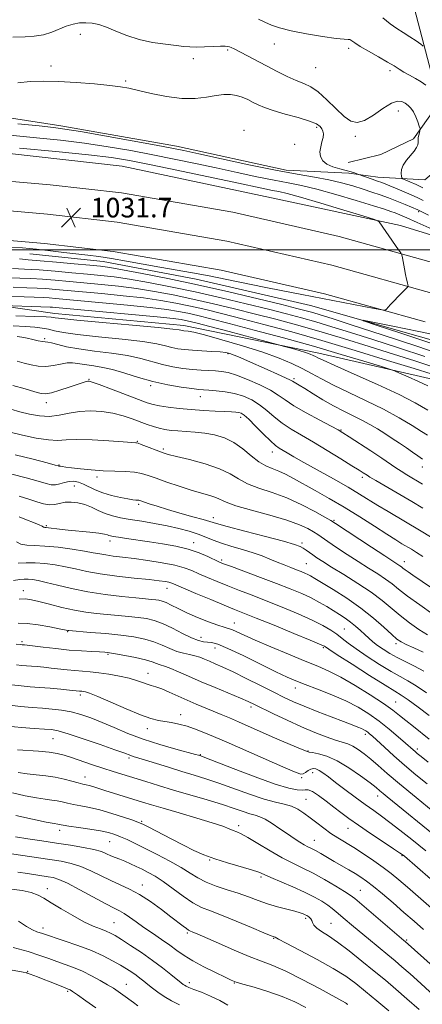
# Model space of a CAD drawing. Extents: x 2064800 to 2067700, y 289800 to 292700.
# Drawn here: x 2065615 to 2065779, y 291193 to 291594 of the extents above; entities that cross this region are included whole.
import ezdxf

# ---------------------------------------------------------------- set-up
doc = ezdxf.new("R2010")
doc.units = 0
doc.header["$MEASUREMENT"] = 0
for name, color, linetype, lineweight in [('BREAKLINE DTM HARD', 7, 'Continuous', 0), ('CONTOUR INDEX', 41, 'Continuous', 13), ('CONTOUR INTERMEDIATE', 44, 'Continuous', 0), ('GRID LINE', 7, 'Continuous', 0), ('SPOT ELEVATION', 7, 'Continuous', 0), ('SPOT ELEVATION DTM', 2, 'Continuous', 13)]:
    doc.layers.add(name, color=color, linetype=linetype, lineweight=lineweight)
doc.styles.add('Style-WORKING', font='WORKING.shx')

# ---------------------------------------------------------------- blocks, each defined once
blk = doc.blocks.new('SPOT')
at = {"layer": 'SPOT ELEVATION'}
for p, q in [((-3.91, -3.91), (3.82, 3.81)), ((-1.65, 3.77), (1.72, -3.93))]:
    blk.add_line(p, q, dxfattribs=at)

msp = doc.modelspace()

# ---------------------------------------------------------------- linework, layer by layer
at = {"layer": 'BREAKLINE DTM HARD'}
for points in [[(2065713.365, 291728.664, 1005.597), (2065722.68, 291709.87, 1007.35), (2065741.47, 291663.46, 1011.48), (2065758.4, 291628.88, 1014.73), (2065775.38, 291601.18, 1016.15), (2065783, 291572.09, 1019.05), (2065784.85, 291557.8, 1020.88), (2065775.89, 291545.09, 1022.5), (2065762.55, 291538.81, 1023.04), (2065749.24, 291535.48, 1023.09)], [(2065800.47, 291564.19, 1014.76), (2065795.9, 291547.99, 1016.38), (2065790.89, 291537.21, 1018.84), (2065780.48, 291528.44, 1020.66), (2065761.3, 291529.59, 1023.37), (2065749.51, 291531.17, 1024.3), (2065723.94, 291532.37, 1025.38), (2065679.25, 291542.1, 1025.53), (2065632.08, 291550.37, 1025.63), (2065591.79, 291556.62, 1024.89), (2065552.43, 291556.46, 1024.6), (2065508.15, 291555.86, 1021.45), (2065468.76, 291553.24, 1019.43), (2065428.39, 291549.65, 1017.12), (2065367.25, 291534.92, 1015.54), (2065316.42, 291516.66, 1015.1), (2065272.94, 291494.89, 1013.77)], [(2065267.01, 291483.36, 1016.19), (2065298.13, 291497.19, 1017.84), (2065337.62, 291512.1, 1019.07), (2065393.32, 291524.91, 1023.1), (2065439.65, 291533.86, 1025.51), (2065496.77, 291539.77, 1028.46), (2065586.82, 291541.95, 1030.87), (2065657.11, 291533.97, 1031.47), (2065718.01, 291521.15, 1031.47), (2065770.56, 291509.88, 1029.69), (2065804.91, 291499.25, 1027.68)], [(2065269.47, 291469.01, 1016.86), (2065300.27, 291481.84, 1018.34), (2065348.33, 291500.21, 1020.55), (2065387.08, 291509.92, 1022.42), (2065433.1, 291520.01, 1024.24), (2065486.77, 291527.07, 1027.44), (2065542.74, 291530.09, 1030.39), (2065590.32, 291529.69, 1031.37), (2065627.82, 291526.36, 1031.52), (2065656.83, 291523.1, 1031.57), (2065702.19, 291515.23, 1031.42), (2065745.5, 291505.39, 1030.83), (2065787.89, 291493.53, 1029.45)], [(2065274.36, 291458.88, 1017.06), (2065304.48, 291471.41, 1018.54), (2065351.86, 291488.72, 1020.75), (2065389.82, 291498.24, 1022.62), (2065435.17, 291508.18, 1024.44), (2065487.88, 291515.11, 1027.64), (2065543.01, 291518.09, 1030.59), (2065589.74, 291517.69, 1031.57), (2065626.62, 291514.42, 1031.72), (2065655.13, 291511.22, 1031.77), (2065699.83, 291503.46, 1031.62), (2065742.55, 291493.75, 1031.03), (2065784.27, 291482.08, 1029.65)], [(2065279.25, 291448.75, 1016.86), (2065308.52, 291460.9, 1018.34), (2065355.39, 291477.23, 1020.55), (2065392.56, 291486.56, 1022.42), (2065437.24, 291496.35, 1024.24), (2065488.99, 291503.15, 1027.44), (2065543.28, 291506.09, 1030.39), (2065589.16, 291505.69, 1031.37), (2065625.42, 291502.48, 1031.52), (2065653.43, 291499.34, 1031.57), (2065697.47, 291491.69, 1031.42), (2065739.6, 291482.11, 1030.83), (2065780.65, 291470.63, 1029.45)], [(2065800.13, 291458.46, 1026.74), (2065733.87, 291477.23, 1028.51), (2065687.22, 291487.96, 1028.86), (2065649.4, 291495.17, 1028.91), (2065619.42, 291498.38, 1028.71)], [(2065575.1, 291481.87, 1038.29), (2065629.64, 291474.02, 1041.34), (2065682.24, 291469.14, 1041.44), (2065737.25, 291457.85, 1039.47), (2065788.81, 291446.09, 1036.96), (2065834.41, 291427.5, 1033.07), (2065876.1, 291411.89, 1030.22), (2065929.43, 291377, 1024.27), (2065983.75, 291342.58, 1020.73), (2066054.66, 291292.78, 1017.48), (2066104.52, 291254.47, 1013.94), (2066145.62, 291227.55, 1012.66), (2066184.23, 291197.21, 1013.05), (2066190.65, 291200.6, 1012.61), (2066191.66, 291204.6, 1012.37)]]:
    msp.add_polyline3d(points, dxfattribs=at)
at = {"layer": 'CONTOUR INDEX', "flags": 128}
for points, elevation in [([(2065780.838, 291567.042), (2065778.944, 291568.293), (2065776.651, 291569.66), (2065774.219, 291571.045), (2065771.954, 291572.349), (2065770.018, 291573.535), (2065767.984, 291574.801), (2065765.28, 291576.409), (2065761.578, 291578.503), (2065757.541, 291580.773), (2065754.078, 291582.793), (2065751.865, 291584.227), (2065750.652, 291585.099), (2065749.956, 291585.521), (2065749.227, 291585.635), (2065747.648, 291585.702), (2065744.335, 291586.012), (2065738.805, 291586.774), (2065732.172, 291587.868), (2065725.949, 291589.093), (2065721.293, 291590.287), (2065717.937, 291591.449), (2065715.253, 291592.618), (2065712.645, 291593.826)], 1020), ([(2065611.8, 291501), (2065616.51, 291500.752), (2065622.138, 291500.199), (2065627.866, 291499.568), (2065633.373, 291498.935), (2065643.064, 291497.792), (2065647.637, 291497.193), (2065652.766, 291496.414), (2065658.858, 291495.37), (2065672.476, 291492.915), (2065685.736, 291490.577), (2065692.563, 291489.311), (2065699.824, 291487.871), (2065715.044, 291484.753), (2065722.643, 291483.241), (2065730.322, 291481.748), (2065759.833, 291476.065), (2065762.988, 291475.482), (2065764.277, 291475.409), (2065764.806, 291475.784), (2065765.495, 291476.552), (2065766.532, 291477.685), (2065767.921, 291479.16), (2065769.607, 291480.902), (2065772.639, 291483.98), (2065773.372, 291484.75), (2065773.605, 291485.196), (2065773.536, 291485.699), (2065773.332, 291486.586), (2065773.029, 291487.962), (2065772.628, 291489.879), (2065772.147, 291492.287), (2065771.291, 291496.713), (2065771.038, 291497.864), (2065770.648, 291498.713), (2065769.787, 291499.991), (2065764.564, 291507.456), (2065761.798, 291511.312), (2065761.295, 291511.756), (2065759.598, 291512.384), (2065755.251, 291513.736), (2065747.468, 291516.125), (2065738.129, 291518.958), (2065729.787, 291521.42), (2065724.332, 291522.905), (2065721.018, 291523.664), (2065718.442, 291524.162), (2065715.256, 291524.818), (2065702.617, 291527.53), (2065691.633, 291529.858), (2065679.332, 291532.439), (2065668.264, 291534.727), (2065660.068, 291536.335), (2065652.739, 291537.501), (2065643.36, 291538.62), (2065630.084, 291539.975), (2065615.337, 291541.394)], 1030), ([(2065790.204, 291456.27), (2065777.264, 291460.687), (2065763.137, 291465.353), (2065750.847, 291469.344), (2065742.659, 291471.974), (2065737.815, 291473.498), (2065734.799, 291474.403), (2065732.118, 291475.157), (2065728.358, 291476.131), (2065722.13, 291477.673), (2065712.528, 291480.004), (2065700.599, 291482.823), (2065687.875, 291485.704), (2065675.777, 291488.27), (2065665.279, 291490.36), (2065657.244, 291491.865), (2065652.065, 291492.747), (2065648.265, 291493.247), (2065643.898, 291493.676), (2065637.602, 291494.267), (2065630.345, 291494.931), (2065623.68, 291495.502), (2065618.782, 291495.89), (2065615.317, 291496.311)], 1030), ([(2065781.626, 291434.641), (2065776.539, 291437.711), (2065769.993, 291441.025), (2065761.155, 291445.103), (2065751.65, 291449.341), (2065743.72, 291452.851), (2065739.015, 291454.984), (2065736.822, 291456.041), (2065735.836, 291456.557), (2065734.929, 291456.993), (2065733.67, 291457.494), (2065731.804, 291458.127), (2065729.231, 291458.918), (2065726.478, 291459.728), (2065722.763, 291460.793), (2065720.814, 291461.321), (2065700.71, 291466.656), (2065692.87, 291468.724), (2065687.714, 291470.066), (2065684.759, 291470.807), (2065682.949, 291471.225), (2065681.142, 291471.573), (2065677.828, 291472.014), (2065671.407, 291472.687), (2065661.078, 291473.662), (2065649.221, 291474.74), (2065629.945, 291476.467), (2065628.721, 291476.565), (2065627.75, 291476.62), (2065604.673, 291477.497)], 1040), ([(2065782.805, 291383.168), (2065778.946, 291385.462), (2065765.519, 291393.373), (2065761.362, 291395.874), (2065753.836, 291400.519), (2065749.157, 291403.286), (2065743.196, 291406.665), (2065731.106, 291413.404), (2065727.015, 291415.739), (2065724.304, 291417.332), (2065721.069, 291419.266), (2065719.578, 291420.344), (2065717.535, 291422.155), (2065714.664, 291424.98), (2065711.481, 291428.197), (2065708.698, 291430.959), (2065706.837, 291432.628), (2065705.641, 291433.407), (2065704.657, 291433.707), (2065703.451, 291433.877), (2065701.655, 291434.014), (2065698.918, 291434.149), (2065695.024, 291434.317), (2065690.31, 291434.552), (2065685.25, 291434.893), (2065680.3, 291435.359), (2065675.856, 291435.896), (2065672.298, 291436.434), (2065669.748, 291436.964), (2065667.307, 291437.728), (2065663.819, 291439.03), (2065652.708, 291443.25), (2065647.758, 291445.111), (2065644.888, 291446.149), (2065643.62, 291446.507), (2065643.066, 291446.481), (2065642.417, 291446.292), (2065641.184, 291445.888), (2065635.556, 291444.016), (2065631.693, 291442.781), (2065628.312, 291441.797), (2065626.027, 291441.358), (2065624.13, 291441.502), (2065621.585, 291442.202), (2065617.618, 291443.384), (2065612.504, 291444.773)], 1050), ([(2065779.767, 291336.163), (2065776.021, 291337.886), (2065772.902, 291339.295), (2065770.796, 291340.355), (2065769.111, 291341.52), (2065767.006, 291343.37), (2065763.813, 291346.307), (2065759.545, 291350.05), (2065754.386, 291354.141), (2065748.634, 291358.143), (2065743.048, 291361.695), (2065735.604, 291366.206), (2065733.927, 291367.202), (2065732.777, 291367.82), (2065731.558, 291368.385), (2065730.057, 291369.007), (2065728.16, 291369.742), (2065725.797, 291370.632), (2065723.096, 291371.665), (2065720.229, 291372.812), (2065717.303, 291374.046), (2065714.136, 291375.334), (2065710.479, 291376.641), (2065706.215, 291377.941), (2065701.756, 291379.229), (2065697.646, 291380.505), (2065694.255, 291381.769), (2065691.248, 291383.017), (2065688.118, 291384.24), (2065684.45, 291385.429), (2065680.207, 291386.563), (2065675.448, 291387.617), (2065670.293, 291388.572), (2065665.128, 291389.431), (2065660.399, 291390.198), (2065656.44, 291390.904), (2065653.114, 291391.667), (2065650.169, 291392.63), (2065647.383, 291393.866), (2065644.652, 291395.177), (2065641.905, 291396.293), (2065639.106, 291396.999), (2065636.368, 291397.278), (2065633.84, 291397.165), (2065631.613, 291396.743), (2065629.545, 291396.294), (2065627.439, 291396.146), (2065625.1, 291396.545), (2065622.358, 291397.393), (2065619.052, 291398.504), (2065615.118, 291399.69)], 1060), ([(2065781.808, 291291.437), (2065778.934, 291293.696), (2065777.377, 291294.941), (2065776.497, 291295.678), (2065775.694, 291296.384), (2065772.605, 291299.143), (2065769.655, 291301.739), (2065765.944, 291304.886), (2065761.867, 291308.121), (2065757.706, 291311.079), (2065753.267, 291313.778), (2065748.241, 291316.332), (2065742.507, 291318.808), (2065736.703, 291321.084), (2065731.654, 291322.989), (2065727.833, 291324.479), (2065724.304, 291326.018), (2065719.777, 291328.192), (2065713.442, 291331.341), (2065706.396, 291334.815), (2065700.216, 291337.711), (2065696.08, 291339.363), (2065693.567, 291340.039), (2065690.208, 291340.437), (2065688.182, 291340.934), (2065685.419, 291342.007), (2065681.724, 291343.795), (2065677.561, 291345.9), (2065673.56, 291347.79), (2065670.159, 291349.06), (2065667.04, 291349.817), (2065663.697, 291350.295), (2065659.759, 291350.693), (2065655.415, 291351.068), (2065650.989, 291351.44), (2065646.703, 291351.849), (2065642.367, 291352.404), (2065637.683, 291353.234), (2065632.526, 291354.397), (2065627.448, 291355.68), (2065623.169, 291356.797), (2065620.141, 291357.517), (2065617.741, 291357.812), (2065615.073, 291357.71)], 1070), ([(2065782.708, 291243.864), (2065772.114, 291253.063), (2065771.634, 291253.459), (2065771.241, 291253.758), (2065770.185, 291254.486), (2065767.754, 291256.112), (2065763.542, 291258.907), (2065758.378, 291262.352), (2065753.4, 291265.728), (2065749.463, 291268.498), (2065746.292, 291270.842), (2065743.332, 291273.118), (2065740.192, 291275.55), (2065737.149, 291277.812), (2065734.645, 291279.441), (2065732.96, 291280.127), (2065731.726, 291280.163), (2065730.414, 291279.994), (2065728.446, 291280.057), (2065725.058, 291280.754), (2065719.44, 291282.481), (2065711.295, 291285.405), (2065702.386, 291288.784), (2065690.794, 291293.27), (2065689.112, 291293.907), (2065688.67, 291294.059), (2065688.267, 291294.176), (2065687.011, 291294.52), (2065678.989, 291296.671), (2065672.493, 291298.532), (2065665.683, 291300.726), (2065659.448, 291303.09), (2065653.885, 291305.439), (2065648.896, 291307.587), (2065644.376, 291309.378), (2065640.207, 291310.792), (2065636.264, 291311.841), (2065632.428, 291312.553), (2065628.591, 291313.013), (2065624.646, 291313.322), (2065620.451, 291313.596), (2065615.717, 291314.007), (2065610.117, 291314.743)], 1080), ([(2065778.091, 291190.648), (2065773.153, 291195.072), (2065768.663, 291198.966), (2065764.369, 291202.573), (2065759.831, 291206.31), (2065754.78, 291210.432), (2065749.618, 291214.544), (2065744.915, 291218.09), (2065741.136, 291220.663), (2065738.321, 291222.457), (2065736.407, 291223.819), (2065735.287, 291225.026), (2065734.703, 291226.093), (2065734.353, 291226.966), (2065733.994, 291227.613), (2065733.597, 291228.078), (2065733.19, 291228.425), (2065732.783, 291228.713), (2065732.322, 291228.983), (2065731.739, 291229.271), (2065730.923, 291229.617), (2065729.598, 291230.069), (2065727.447, 291230.68), (2065724.285, 291231.493), (2065720.445, 291232.504), (2065716.392, 291233.7), (2065712.474, 291235.058), (2065708.564, 291236.515), (2065704.419, 291238.001), (2065699.912, 291239.466), (2065695.388, 291240.95), (2065691.31, 291242.518), (2065687.946, 291244.238), (2065684.789, 291246.193), (2065681.137, 291248.473), (2065676.523, 291251.096), (2065671.425, 291253.813), (2065666.552, 291256.302), (2065662.469, 291258.313), (2065659.158, 291259.866), (2065656.452, 291261.051), (2065654.113, 291261.959), (2065651.608, 291262.702), (2065648.331, 291263.393), (2065643.957, 291264.113), (2065639.279, 291264.799), (2065635.374, 291265.355), (2065633.033, 291265.713), (2065631.407, 291266.009), (2065630.836, 291266.1), (2065629.366, 291266.365), (2065626.119, 291267.011), (2065620.581, 291268.178), (2065613.717, 291269.736)], 1090), ([(2065680.519, 291192.537), (2065677.251, 291194.231), (2065674.222, 291195.992), (2065671.616, 291197.729), (2065669.41, 291199.38), (2065667.528, 291200.89), (2065665.886, 291202.224), (2065664.348, 291203.441), (2065662.771, 291204.619), (2065661.012, 291205.839), (2065658.927, 291207.182), (2065656.376, 291208.729), (2065653.221, 291210.535), (2065649.33, 291212.541), (2065644.577, 291214.656), (2065639.022, 291216.772), (2065633.488, 291218.689), (2065624.701, 291221.623), (2065622.351, 291222.363), (2065620.559, 291223.118), (2065618.097, 291224.521), (2065614.929, 291226.704)], 1100)]:
    msp.add_lwpolyline(points, dxfattribs=dict(at, elevation=elevation))
at = {"layer": 'CONTOUR INTERMEDIATE', "flags": 128}
for points, elevation in [([(2065779.611, 291525.218), (2065776.895, 291526.496), (2065774.387, 291527.592), (2065772.477, 291528.393), (2065771.431, 291528.859), (2065771.021, 291529.246), (2065770.894, 291529.887), (2065770.808, 291531.032), (2065770.949, 291532.605), (2065771.612, 291534.448), (2065772.963, 291536.407), (2065776.146, 291540.092), (2065777.103, 291541.561), (2065777.575, 291542.741), (2065777.736, 291543.658), (2065777.751, 291544.361), (2065777.732, 291544.993), (2065777.782, 291545.722), (2065777.971, 291546.65), (2065778.232, 291547.617), (2065778.467, 291548.399), (2065778.583, 291548.88), (2065778.516, 291549.384), (2065778.209, 291550.342), (2065777.626, 291552.033), (2065776.814, 291554.122), (2065775.843, 291556.121), (2065774.772, 291557.65), (2065773.624, 291558.77), (2065772.41, 291559.649), (2065771.082, 291560.35), (2065769.342, 291560.5), (2065766.835, 291559.619), (2065763.375, 291557.473), (2065759.477, 291554.81), (2065755.825, 291552.625), (2065752.899, 291551.742), (2065750.34, 291552.298), (2065747.581, 291554.257), (2065744.226, 291557.438), (2065740.562, 291561.076), (2065737.049, 291564.255), (2065733.997, 291566.321), (2065731.129, 291567.658), (2065728.022, 291568.905), (2065724.358, 291570.566), (2065720.252, 291572.601), (2065715.928, 291574.83), (2065702.737, 291581.723), (2065701.6, 291582.288), (2065700.892, 291582.591), (2065700.209, 291582.79), (2065699.118, 291582.9), (2065697.185, 291582.898), (2065694.171, 291582.78), (2065690.631, 291582.625), (2065687.32, 291582.526), (2065684.725, 291582.564), (2065682.28, 291582.756), (2065679.151, 291583.101), (2065674.755, 291583.621), (2065669.508, 291584.413), (2065664.073, 291585.598), (2065659.019, 291587.215), (2065654.531, 291588.986), (2065650.699, 291590.55), (2065647.55, 291591.625), (2065644.862, 291592.222), (2065642.35, 291592.426), (2065639.779, 291592.306), (2065637.111, 291591.846), (2065634.356, 291591.013), (2065628.438, 291588.562), (2065625.034, 291587.518), (2065621.27, 291586.933), (2065617.588, 291586.705), (2065612.538, 291586.593)], 1022), ([(2065779.839, 291582.876), (2065778.771, 291583.659), (2065776.875, 291584.99), (2065774.381, 291586.698), (2065771.668, 291588.471), (2065769.02, 291590.12), (2065766.319, 291591.95), (2065763.351, 291594.389)], 1018), ([(2065779.8, 291520.065), (2065777.296, 291521.25), (2065773.901, 291522.738), (2065770.166, 291524.319), (2065764.602, 291526.631), (2065762.922, 291527.301), (2065761.204, 291527.937), (2065759.006, 291528.711), (2065753.177, 291530.72), (2065751.793, 291531.267), (2065750.394, 291531.743), (2065748.379, 291532.31), (2065745.758, 291532.949), (2065742.96, 291533.747), (2065740.516, 291534.813), (2065738.851, 291536.226), (2065737.961, 291537.937), (2065737.733, 291539.865), (2065738.022, 291541.911), (2065738.55, 291543.913), (2065739.002, 291545.692), (2065739.13, 291547.12), (2065738.941, 291548.268), (2065738.505, 291549.258), (2065737.781, 291550.208), (2065736.285, 291551.219), (2065733.423, 291552.386), (2065728.896, 291553.764), (2065723.596, 291555.234), (2065718.713, 291556.633), (2065715.139, 291557.844), (2065712.587, 291558.929), (2065710.473, 291559.992), (2065708.316, 291561.093), (2065706.047, 291562.104), (2065703.7, 291562.85), (2065701.266, 291563.192), (2065698.566, 291563.138), (2065695.377, 291562.73), (2065691.504, 291562.076), (2065686.859, 291561.534), (2065681.382, 291561.528), (2065675.175, 291562.328), (2065668.983, 291563.602), (2065663.714, 291564.866), (2065659.889, 291565.753), (2065656.494, 291566.358), (2065652.128, 291566.894), (2065645.835, 291567.511), (2065638.429, 291568.106), (2065631.168, 291568.515), (2065625.004, 291568.61), (2065619.672, 291568.419), (2065614.603, 291568.007)], 1024), ([(2065781.948, 291514.13), (2065777.945, 291516.05), (2065777.566, 291516.215), (2065772.44, 291518.348), (2065769.113, 291519.705), (2065765.599, 291521.088), (2065762.252, 291522.329), (2065758.915, 291523.484), (2065755.299, 291524.667), (2065751.166, 291525.953), (2065746.485, 291527.262), (2065741.275, 291528.477), (2065735.442, 291529.553), (2065728.441, 291530.74), (2065719.617, 291532.358), (2065708.785, 291534.584), (2065697.64, 291537.008), (2065688.35, 291539.076), (2065682.258, 291540.418), (2065677.401, 291541.407), (2065670.996, 291542.6), (2065661.202, 291544.374), (2065649.964, 291546.382), (2065640.174, 291548.093), (2065633.795, 291549.135), (2065629.078, 291549.763), (2065623.345, 291550.388), (2065614.615, 291551.301)], 1026), ([(2065783.384, 291508.346), (2065777.366, 291511.093), (2065773.099, 291513.003), (2065770.327, 291514.193), (2065768.41, 291514.962), (2065766.642, 291515.613), (2065764.034, 291516.477), (2065759.53, 291517.895), (2065752.529, 291520.052), (2065744.256, 291522.511), (2065736.395, 291524.683), (2065730.142, 291526.15), (2065724.761, 291527.192), (2065719.03, 291528.26), (2065712.02, 291529.701), (2065703.988, 291531.441), (2065695.484, 291533.303), (2065686.945, 291535.138), (2065678.367, 291536.923), (2065669.63, 291538.663), (2065660.635, 291540.355), (2065651.352, 291541.941), (2065641.767, 291543.357), (2065631.94, 291544.555), (2065622.208, 291545.579), (2065604.574, 291547.333)], 1028), ([(2065780.489, 291456.521), (2065769.772, 291460.047), (2065759.249, 291463.438), (2065750.193, 291466.306), (2065742.577, 291468.661), (2065736.047, 291470.608), (2065730.151, 291472.281), (2065724.043, 291473.909), (2065716.777, 291475.751), (2065707.713, 291477.977), (2065697.45, 291480.415), (2065686.89, 291482.808), (2065676.85, 291484.931), (2065667.789, 291486.691), (2065660.077, 291488.03), (2065653.868, 291488.93), (2065648.456, 291489.546), (2065642.922, 291490.072), (2065636.598, 291490.657), (2065629.834, 291491.251), (2065623.235, 291491.759), (2065617.33, 291492.107), (2065612.36, 291492.321)], 1032), ([(2065783.714, 291452.355), (2065776.406, 291454.742), (2065767.652, 291457.531), (2065757.728, 291460.638), (2065747.339, 291463.824), (2065737.294, 291466.814), (2065728.185, 291469.405), (2065719.728, 291471.688), (2065711.424, 291473.829), (2065702.898, 291475.95), (2065694.3, 291478.007), (2065685.905, 291479.912), (2065677.923, 291481.591), (2065670.299, 291483.022), (2065662.909, 291484.194), (2065655.67, 291485.113), (2065648.648, 291485.844), (2065635.662, 291487.045), (2065629.862, 291487.555), (2065624.606, 291487.96), (2065619.876, 291488.237), (2065615.343, 291488.43), (2065610.599, 291488.598)], 1034), ([(2065783.041, 291449.437), (2065776.054, 291451.625), (2065765.263, 291454.97), (2065752.101, 291458.987), (2065738.542, 291463.019), (2065726.218, 291466.528), (2065715.414, 291469.466), (2065706.07, 291471.906), (2065698.083, 291473.923), (2065691.15, 291475.599), (2065684.92, 291477.016), (2065678.996, 291478.252), (2065672.808, 291479.353), (2065665.742, 291480.358), (2065657.473, 291481.296), (2065648.839, 291482.143), (2065634.725, 291483.433), (2065629.889, 291483.859), (2065625.978, 291484.162), (2065622.423, 291484.368), (2065618.326, 291484.539), (2065612.707, 291484.744)], 1036), ([(2065781.709, 291444.646), (2065777.855, 291446.402), (2065773.65, 291448.26), (2065770.183, 291449.772), (2065768.068, 291450.669), (2065766.034, 291451.387), (2065762.338, 291452.544), (2065755.654, 291454.602), (2065746.322, 291457.413), (2065735.102, 291460.675), (2065722.863, 291464.082), (2065710.925, 291467.299), (2065700.717, 291469.984), (2065693.268, 291471.897), (2065688.001, 291473.191), (2065683.935, 291474.121), (2065680.069, 291474.913), (2065675.318, 291475.683), (2065668.575, 291476.522), (2065659.275, 291477.479), (2065649.03, 291478.442), (2065629.917, 291480.163), (2065627.349, 291480.363), (2065624.969, 291480.498), (2065621.309, 291480.648), (2065604.71, 291481.279)], 1038), ([(2065781.527, 291424.5), (2065779.16, 291426.058), (2065775.3, 291428.483), (2065770.028, 291431.604), (2065763.655, 291435.065), (2065756.57, 291438.542), (2065749.49, 291441.848), (2065743.213, 291444.829), (2065738.291, 291447.383), (2065734.282, 291449.614), (2065730.501, 291451.679), (2065726.291, 291453.727), (2065721.115, 291455.879), (2065714.468, 291458.25), (2065706.213, 291460.862), (2065697.694, 291463.366), (2065690.621, 291465.317), (2065686.255, 291466.402), (2065684.051, 291466.828), (2065682.295, 291466.995), (2065681.697, 291467.08), (2065680.368, 291467.361), (2065677.821, 291467.691), (2065671.76, 291468.307), (2065661.301, 291469.27), (2065649.075, 291470.369), (2065638.591, 291471.329), (2065632.482, 291471.942), (2065629.868, 291472.268), (2065628.99, 291472.435), (2065628.179, 291472.557), (2065626.109, 291472.688), (2065621.543, 291472.866), (2065613.795, 291473.095)], 1042), ([(2065782.457, 291462.115), (2065770.317, 291466.163), (2065760.591, 291469.341), (2065755.457, 291471.039), (2065755.126, 291471.349), (2065759.314, 291470.538), (2065767.473, 291468.882), (2065778.007, 291466.704), (2065789.056, 291464.338)], 1028), ([(2065779.467, 291414.778), (2065777.643, 291416.109), (2065775.5, 291417.614), (2065773.017, 291419.309), (2065770.202, 291421.19), (2065767.182, 291423.176), (2065764.116, 291425.164), (2065761.108, 291427.072), (2065758.06, 291428.901), (2065754.819, 291430.673), (2065751.265, 291432.432), (2065747.402, 291434.307), (2065743.262, 291436.451), (2065738.955, 291438.921), (2065734.89, 291441.401), (2065731.551, 291443.48), (2065729.289, 291444.853), (2065727.141, 291446.101), (2065726.575, 291446.452), (2065725.647, 291446.96), (2065723.726, 291447.889), (2065720.413, 291449.402), (2065716.239, 291451.272), (2065708.236, 291454.816), (2065705.183, 291456.143), (2065702.822, 291457.131), (2065701.053, 291457.781), (2065699.33, 291458.179), (2065696.996, 291458.43), (2065693.615, 291458.627), (2065689.645, 291458.82), (2065685.761, 291459.043), (2065682.492, 291459.333), (2065679.76, 291459.721), (2065677.335, 291460.239), (2065674.837, 291460.908), (2065671.285, 291461.709), (2065665.546, 291462.614), (2065657.045, 291463.59), (2065647.432, 291464.576), (2065638.917, 291465.51), (2065633.153, 291466.337), (2065629.565, 291467.045), (2065627.022, 291467.633), (2065624.517, 291468.103), (2065621.532, 291468.475), (2065617.674, 291468.77), (2065612.675, 291468.979)], 1044), ([(2065779.55, 291404.602), (2065773.095, 291408.422), (2065770.803, 291409.832), (2065768.661, 291411.221), (2065762.901, 291415.085), (2065758.404, 291418.068), (2065749.564, 291423.885), (2065747.07, 291425.498), (2065745.11, 291426.651), (2065742.274, 291428.163), (2065737.62, 291430.614), (2065732.076, 291433.607), (2065727.037, 291436.505), (2065723.478, 291438.837), (2065720.68, 291440.806), (2065717.502, 291442.786), (2065713.153, 291445.017), (2065708.237, 291447.221), (2065703.711, 291448.988), (2065700.276, 291450.022), (2065697.617, 291450.488), (2065695.166, 291450.661), (2065692.443, 291450.784), (2065689.333, 291450.956), (2065685.812, 291451.24), (2065681.889, 291451.696), (2065677.722, 291452.365), (2065673.502, 291453.284), (2065664.75, 291455.727), (2065659.332, 291456.922), (2065652.797, 291457.907), (2065645.866, 291458.759), (2065639.504, 291459.609), (2065634.487, 291460.533), (2065630.832, 291461.407), (2065628.363, 291462.052), (2065626.842, 291462.357), (2065625.769, 291462.475), (2065624.578, 291462.628), (2065622.844, 291462.976), (2065620.698, 291463.456), (2065618.411, 291463.945), (2065616.226, 291464.343), (2065614.267, 291464.636)], 1046), ([(2065779.607, 291394.816), (2065775.135, 291397.45), (2065760.541, 291405.997), (2065758.103, 291407.442), (2065756.93, 291408.162), (2065755.396, 291409.17), (2065753.745, 291410.224), (2065750.776, 291412.086), (2065746.192, 291414.928), (2065740.654, 291418.309), (2065735.06, 291421.631), (2065730.139, 291424.449), (2065725.926, 291426.914), (2065722.286, 291429.33), (2065719.071, 291431.909), (2065716.08, 291434.502), (2065713.1, 291436.872), (2065709.948, 291438.826), (2065706.565, 291440.34), (2065702.923, 291441.437), (2065699.077, 291442.151), (2065695.419, 291442.57), (2065692.424, 291442.795), (2065690.322, 291442.934), (2065688.365, 291443.108), (2065685.562, 291443.446), (2065681.197, 291444.062), (2065675.673, 291445.01), (2065669.67, 291446.33), (2065663.776, 291448), (2065658.215, 291449.745), (2065653.118, 291451.229), (2065648.605, 291452.207), (2065644.738, 291452.805), (2065641.569, 291453.245), (2065639.07, 291453.677), (2065636.904, 291453.975), (2065634.656, 291453.941), (2065632.013, 291453.476), (2065629.06, 291452.86), (2065625.985, 291452.47), (2065622.945, 291452.588), (2065619.986, 291453.114), (2065617.124, 291453.854), (2065614.365, 291454.634)], 1048), ([(2065779.704, 291375.09), (2065777.075, 291376.775), (2065774.985, 291378.059), (2065771.137, 291380.336), (2065768.579, 291381.894), (2065764.954, 291384.18), (2065759.953, 291387.399), (2065753.987, 291391.21), (2065747.651, 291395.137), (2065741.481, 291398.77), (2065735.804, 291401.977), (2065726.926, 291406.885), (2065723.698, 291408.591), (2065720.913, 291409.885), (2065718.294, 291410.899), (2065715.659, 291412.015), (2065712.849, 291413.675), (2065709.737, 291416.146), (2065706.33, 291418.986), (2065702.664, 291421.574), (2065698.791, 291423.429), (2065694.797, 291424.613), (2065690.782, 291425.327), (2065686.856, 291425.755), (2065683.163, 291426.02), (2065679.858, 291426.227), (2065677.037, 291426.473), (2065674.564, 291426.818), (2065672.242, 291427.313), (2065669.885, 291428), (2065667.345, 291428.882), (2065661.197, 291431.171), (2065657.477, 291432.389), (2065653.351, 291433.424), (2065648.882, 291434.116), (2065644.272, 291434.378), (2065639.757, 291434.148), (2065635.513, 291433.444), (2065631.46, 291432.627), (2065627.455, 291432.143), (2065623.399, 291432.32), (2065619.359, 291433.023), (2065615.448, 291434), (2065611.741, 291435.025)], 1052), ([(2065786.522, 291360.028), (2065775.53, 291367.517), (2065773.63, 291368.841), (2065772.39, 291369.739), (2065771.558, 291370.383), (2065770.934, 291370.884), (2065770.332, 291371.338), (2065769.471, 291371.913), (2065764.2, 291375.327), (2065758.677, 291378.943), (2065744.099, 291388.534), (2065742.158, 291389.745), (2065739.758, 291391.127), (2065735.688, 291393.395), (2065730.282, 291396.202), (2065724.257, 291398.932), (2065718.275, 291401.128), (2065712.778, 291402.951), (2065708.152, 291404.72), (2065704.541, 291406.678), (2065701.116, 291408.77), (2065696.803, 291410.864), (2065690.951, 291412.831), (2065684.602, 291414.536), (2065679.219, 291415.844), (2065675.839, 291416.691), (2065673.796, 291417.301), (2065671.998, 291417.97), (2065667.055, 291419.915), (2065664.876, 291420.755), (2065663.565, 291421.222), (2065662.93, 291421.399), (2065662.618, 291421.435), (2065657.455, 291421.805), (2065651.741, 291422.19), (2065644.903, 291422.563), (2065638.662, 291422.72), (2065634.231, 291422.556), (2065630.796, 291422.365), (2065627.034, 291422.542), (2065622.028, 291423.352), (2065616.474, 291424.546), (2065611.47, 291425.746)], 1054), ([(2065783.747, 291351.572), (2065778.356, 291355.384), (2065773.391, 291359.002), (2065769.784, 291361.793), (2065767.08, 291363.964), (2065764.473, 291365.931), (2065761.311, 291368.049), (2065757.551, 291370.418), (2065753.303, 291373.077), (2065748.754, 291375.992), (2065744.412, 291378.838), (2065740.863, 291381.218), (2065736.799, 291384.042), (2065735.136, 291385.128), (2065732.842, 291386.444), (2065729.378, 291388.036), (2065724.231, 291389.88), (2065717.257, 291391.92), (2065709.772, 291393.958), (2065703.456, 291395.766), (2065699.507, 291397.173), (2065695.283, 291399.15), (2065692.771, 291399.996), (2065689.434, 291400.947), (2065685.256, 291402.164), (2065680.347, 291403.728), (2065675.323, 291405.427), (2065670.929, 291406.972), (2065667.654, 291408.135), (2065664.973, 291408.926), (2065662.105, 291409.415), (2065658.448, 291409.682), (2065654.106, 291409.851), (2065649.362, 291410.052), (2065644.531, 291410.383), (2065640.07, 291410.792), (2065636.472, 291411.194), (2065634.088, 291411.516), (2065632.704, 291411.745), (2065631.965, 291411.881), (2065631.561, 291411.934), (2065631.354, 291411.933), (2065631.252, 291411.918), (2065631.013, 291411.964), (2065629.794, 291412.296), (2065626.604, 291413.177), (2065620.848, 291414.721), (2065613.508, 291416.454)], 1056), ([(2065781.518, 291343.188), (2065778.045, 291345.419), (2065774.225, 291348.109), (2065770.419, 291351.032), (2065763.079, 291357.146), (2065758.614, 291360.524), (2065753.151, 291364.184), (2065747.42, 291367.77), (2065742.405, 291370.828), (2065738.839, 291373.033), (2065736.466, 291374.567), (2065734.78, 291375.737), (2065732.084, 291377.747), (2065730.939, 291378.556), (2065729.704, 291379.236), (2065727.409, 291380.052), (2065722.891, 291381.329), (2065715.568, 291383.25), (2065707.161, 291385.417), (2065699.967, 291387.289), (2065695.597, 291388.488), (2065690.128, 291390.125), (2065685.869, 291391.327), (2065680.675, 291392.776), (2065675.548, 291394.245), (2065671.316, 291395.537), (2065668.122, 291396.58), (2065664.661, 291397.774), (2065663.966, 291397.984), (2065663.453, 291398.063), (2065662.74, 291398.113), (2065661.504, 291398.236), (2065659.438, 291398.537), (2065656.384, 291399.098), (2065652.778, 291399.919), (2065649.203, 291400.977), (2065646.126, 291402.224), (2065641.308, 291404.594), (2065639.312, 291405.36), (2065637.434, 291405.735), (2065635.562, 291405.689), (2065633.62, 291405.25), (2065631.692, 291404.677), (2065629.897, 291404.283), (2065628.22, 291404.329), (2065626.097, 291404.854), (2065622.828, 291405.84), (2065617.983, 291407.205), (2065612.207, 291408.599)], 1058), ([(2065780.053, 291328.459), (2065776.252, 291330.524), (2065769.195, 291333.992), (2065766.132, 291335.678), (2065763.445, 291337.348), (2065761.161, 291338.939), (2065759.265, 291340.417), (2065757.599, 291341.859), (2065755.963, 291343.372), (2065754.196, 291345.025), (2065752.271, 291346.746), (2065750.2, 291348.427), (2065747.991, 291349.992), (2065745.641, 291351.502), (2065740.474, 291354.699), (2065737.525, 291356.437), (2065734.17, 291358.219), (2065730.268, 291360.031), (2065725.617, 291361.968), (2065720.001, 291364.153), (2065713.443, 291366.62), (2065701.648, 291370.982), (2065698.445, 291372.184), (2065696.529, 291372.973), (2065692.057, 291375.097), (2065688.45, 291376.616), (2065684.03, 291378.089), (2065678.966, 291379.284), (2065673.568, 291380.236), (2065668.185, 291381.044), (2065658.839, 291382.431), (2065655.549, 291382.932), (2065653.498, 291383.262), (2065652.369, 291383.484), (2065651.714, 291383.686), (2065651.066, 291383.941), (2065649.884, 291384.255), (2065647.61, 291384.62), (2065643.924, 291385.024), (2065635.106, 291385.863), (2065631.57, 291386.248), (2065627.148, 291386.799), (2065626.089, 291386.914), (2065625.554, 291386.961), (2065625.305, 291387.004), (2065625.08, 291387.112), (2065624.521, 291387.398), (2065623.248, 291387.986), (2065621.019, 291388.941), (2065618.145, 291390.102), (2065615.077, 291391.25)], 1062), ([(2065781.116, 291319.653), (2065776.985, 291322.47), (2065773.58, 291324.532), (2065770.408, 291326.27), (2065766.717, 291328.336), (2065762.031, 291331.177), (2065756.986, 291334.413), (2065752.492, 291337.456), (2065749.209, 291339.862), (2065746.788, 291341.768), (2065744.627, 291343.45), (2065742.158, 291345.164), (2065738.941, 291347.057), (2065734.567, 291349.253), (2065728.832, 291351.81), (2065722.33, 291354.516), (2065715.861, 291357.094), (2065710.056, 291359.332), (2065704.894, 291361.294), (2065700.192, 291363.108), (2065695.815, 291364.87), (2065691.838, 291366.544), (2065688.39, 291368.059), (2065685.452, 291369.369), (2065682.431, 291370.518), (2065678.588, 291371.571), (2065673.453, 291372.575), (2065667.631, 291373.491), (2065661.994, 291374.262), (2065657.249, 291374.851), (2065653.432, 291375.314), (2065650.415, 291375.725), (2065647.954, 291376.159), (2065645.35, 291376.669), (2065641.789, 291377.309), (2065636.767, 291378.086), (2065631.025, 291378.844), (2065625.615, 291379.383), (2065621.365, 291379.594), (2065618.209, 291379.731), (2065615.859, 291380.139), (2065614.057, 291381.046)], 1064), ([(2065782.285, 291310.379), (2065777.679, 291313.775), (2065773.612, 291316.71), (2065770.816, 291318.609), (2065768.205, 291320.233), (2065764.238, 291322.68), (2065757.965, 291326.645), (2065750.8, 291331.227), (2065744.746, 291335.124), (2065741.299, 291337.364), (2065739.919, 291338.282), (2065739.557, 291338.541), (2065739.151, 291338.771), (2065737.59, 291339.46), (2065733.748, 291341.064), (2065727.035, 291343.82), (2065718.999, 291347.093), (2065711.72, 291350.034), (2065702.869, 291353.552), (2065698.735, 291355.234), (2065693.184, 291357.556), (2065687.147, 291360.115), (2065678.96, 291363.625), (2065677.316, 291364.289), (2065676.197, 291364.615), (2065674.725, 291364.889), (2065672.23, 291365.227), (2065668.093, 291365.699), (2065662.012, 291366.356), (2065654.945, 291367.169), (2065648.168, 291368.092), (2065642.647, 291369.072), (2065638.109, 291370.045), (2065633.976, 291370.944), (2065629.794, 291371.701), (2065625.61, 291372.258), (2065621.599, 291372.56), (2065617.923, 291372.578), (2065614.687, 291372.401)], 1066), ([(2065782.284, 291300.746), (2065775.823, 291305.863), (2065772.762, 291308.314), (2065770.175, 291310.424), (2065767.412, 291312.566), (2065763.607, 291315.251), (2065758.223, 291318.779), (2065752.043, 291322.616), (2065746.176, 291326.018), (2065741.364, 291328.48), (2065736.883, 291330.436), (2065731.639, 291332.56), (2065724.943, 291335.318), (2065717.729, 291338.356), (2065711.334, 291341.114), (2065706.778, 291343.153), (2065703.809, 291344.507), (2065701.858, 291345.334), (2065700.34, 291345.822), (2065698.626, 291346.297), (2065696.072, 291347.117), (2065692.276, 291348.53), (2065687.801, 291350.334), (2065683.452, 291352.215), (2065679.876, 291353.902), (2065677.101, 291355.29), (2065674.999, 291356.318), (2065673.414, 291356.954), (2065672.095, 291357.302), (2065670.765, 291357.498), (2065669.099, 291357.667), (2065666.581, 291357.896), (2065662.649, 291358.265), (2065656.974, 291358.843), (2065650.174, 291359.663), (2065643.098, 291360.746), (2065636.502, 291362.071), (2065630.764, 291363.432), (2065626.164, 291364.578), (2065622.867, 291365.319), (2065620.563, 291365.707), (2065618.829, 291365.854), (2065617.239, 291365.851), (2065615.371, 291365.707), (2065612.804, 291365.408)], 1068), ([(2065781.369, 291282.517), (2065776.782, 291286.277), (2065772.183, 291290.168), (2065767.817, 291294.008), (2065763.987, 291297.475), (2065759.081, 291301.972), (2065757.933, 291302.986), (2065757.178, 291303.595), (2065756.473, 291304.092), (2065755.654, 291304.571), (2065754.6, 291305.076), (2065753.136, 291305.676), (2065750.859, 291306.545), (2065747.311, 291307.881), (2065742.283, 291309.789), (2065736.574, 291311.993), (2065731.234, 291314.124), (2065726.98, 291315.937), (2065723.192, 291317.706), (2065718.918, 291319.83), (2065713.526, 291322.554), (2065707.659, 291325.501), (2065702.282, 291328.144), (2065698.135, 291330.081), (2065695.064, 291331.431), (2065692.69, 291332.442), (2065690.667, 291333.318), (2065688.766, 291334.076), (2065686.787, 291334.69), (2065684.572, 291335.174), (2065682.111, 291335.701), (2065679.435, 291336.487), (2065676.562, 291337.668), (2065673.454, 291339.062), (2065670.061, 291340.409), (2065666.293, 291341.505), (2065661.909, 291342.374), (2065656.628, 291343.092), (2065650.419, 291343.72), (2065644.248, 291344.239), (2065635.373, 291344.923), (2065635.013, 291344.973), (2065633.664, 291345.258), (2065631.413, 291345.713), (2065627.568, 291346.458), (2065622.885, 291347.271), (2065618.393, 291347.86), (2065614.784, 291348.022)], 1072), ([(2065783.89, 291271.257), (2065776.879, 291276.974), (2065770.202, 291282.5), (2065765.113, 291286.836), (2065761.388, 291290.089), (2065758.435, 291292.642), (2065755.765, 291294.803), (2065753.301, 291296.582), (2065751.074, 291297.912), (2065749.036, 291298.794), (2065746.825, 291299.502), (2065744.005, 291300.379), (2065740.24, 291301.705), (2065735.592, 291303.518), (2065730.226, 291305.796), (2065724.408, 291308.446), (2065718.815, 291311.105), (2065711.077, 291314.877), (2065708.506, 291316.077), (2065705.302, 291317.456), (2065694.962, 291321.728), (2065689.244, 291324.139), (2065684.208, 291326.349), (2065680.075, 291328.197), (2065676.937, 291329.547), (2065674.804, 291330.333), (2065672.25, 291331.101), (2065671.045, 291331.58), (2065669.303, 291332.228), (2065666.562, 291333.028), (2065662.607, 291333.938), (2065658.216, 291334.824), (2065654.416, 291335.529), (2065651.904, 291335.943), (2065650.058, 291336.146), (2065647.927, 291336.265), (2065644.754, 291336.414), (2065640.563, 291336.657), (2065635.571, 291337.043), (2065630.1, 291337.591), (2065624.888, 291338.187), (2065617.26, 291339.101), (2065616.323, 291339.181), (2065615.559, 291339.279), (2065613.97, 291339.391)], 1074), ([(2065786.129, 291260.234), (2065765.152, 291277.217), (2065763.42, 291278.647), (2065762.106, 291279.754), (2065760.576, 291281.004), (2065758.118, 291282.914), (2065754.268, 291285.784), (2065749.551, 291289.046), (2065744.74, 291291.916), (2065740.506, 291293.795), (2065737.117, 291294.813), (2065734.736, 291295.284), (2065733.348, 291295.521), (2065732.214, 291295.838), (2065730.412, 291296.55), (2065727.262, 291297.88), (2065723.047, 291299.69), (2065718.287, 291301.752), (2065704.541, 291307.752), (2065700.798, 291309.373), (2065697.408, 291310.823), (2065694.13, 291312.199), (2065687.261, 291315.047), (2065683.617, 291316.614), (2065676.316, 291319.884), (2065673.245, 291321.18), (2065670.879, 291322.025), (2065668.994, 291322.59), (2065667.256, 291323.125), (2065665.343, 291323.822), (2065662.985, 291324.658), (2065659.921, 291325.553), (2065656.028, 291326.427), (2065651.73, 291327.205), (2065647.587, 291327.809), (2065644.015, 291328.195), (2065637.807, 291328.684), (2065634.64, 291328.993), (2065628.236, 291329.708), (2065625.242, 291330.02), (2065622.509, 291330.276), (2065620.111, 291330.472), (2065618.064, 291330.62), (2065616.146, 291330.787), (2065614.074, 291331.059)], 1076), ([(2065780.911, 291255.241), (2065775.125, 291259.885), (2065770.285, 291263.743), (2065766.251, 291266.869), (2065762.832, 291269.382), (2065759.617, 291271.66), (2065756.139, 291274.144), (2065752.106, 291277.124), (2065747.908, 291280.286), (2065744.11, 291283.166), (2065741.148, 291285.392), (2065738.955, 291286.975), (2065737.336, 291288.016), (2065736.1, 291288.606), (2065735.068, 291288.774), (2065734.064, 291288.533), (2065732.965, 291287.942), (2065731.859, 291287.223), (2065730.889, 291286.644), (2065729.961, 291286.49), (2065728.046, 291287.123), (2065723.875, 291288.922), (2065699.438, 291299.628), (2065692.723, 291302.532), (2065687.638, 291304.612), (2065683.621, 291306.021), (2065680.191, 291306.916), (2065677.173, 291307.474), (2065674.471, 291307.872), (2065671.889, 291308.32), (2065668.822, 291309.135), (2065664.565, 291310.661), (2065658.768, 291313.064), (2065647.172, 291318.104), (2065643.854, 291319.455), (2065642.154, 291320.029), (2065641.323, 291320.193), (2065640.728, 291320.257), (2065639.693, 291320.339), (2065635.696, 291320.731), (2065632.122, 291321.065), (2065627.758, 291321.451), (2065623.381, 291321.805), (2065619.555, 291322.08), (2065615.969, 291322.394), (2065612.095, 291322.901)], 1078), ([(2065789.708, 291226.207), (2065773.385, 291240.494), (2065769.869, 291243.531), (2065766.785, 291246.069), (2065763.525, 291248.539), (2065759.659, 291251.252), (2065755.488, 291254.031), (2065751.493, 291256.578), (2065744.999, 291260.54), (2065742.144, 291262.403), (2065739.286, 291264.474), (2065736.458, 291266.655), (2065733.749, 291268.773), (2065731.206, 291270.673), (2065728.708, 291272.263), (2065726.093, 291273.47), (2065723.162, 291274.306), (2065719.569, 291275.125), (2065714.929, 291276.368), (2065709.065, 291278.322), (2065696.464, 291282.89), (2065691.185, 291284.666), (2065686.401, 291286.148), (2065681.474, 291287.63), (2065676.015, 291289.306), (2065666.182, 291292.368), (2065661.617, 291293.754), (2065660.611, 291294.077), (2065657.808, 291295.131), (2065654.155, 291296.455), (2065648.182, 291298.557), (2065641.231, 291300.947), (2065635.11, 291302.973), (2065631.091, 291304.152), (2065628.32, 291304.672), (2065625.409, 291304.886), (2065621.281, 291305.107), (2065616.1, 291305.479), (2065610.341, 291306.105)], 1082), ([(2065779.981, 291223.238), (2065776.125, 291226.615), (2065771.966, 291230.231), (2065767.536, 291234.051), (2065763.222, 291237.719), (2065759.496, 291240.8), (2065756.667, 291243.001), (2065754.377, 291244.594), (2065752.106, 291245.996), (2065749.453, 291247.536), (2065743.494, 291250.939), (2065738.015, 291254.135), (2065735.861, 291255.36), (2065734.216, 291256.229), (2065732.82, 291256.936), (2065731.334, 291257.735), (2065729.475, 291258.84), (2065727.185, 291260.306), (2065724.462, 291262.145), (2065721.369, 291264.301), (2065718.231, 291266.438), (2065715.435, 291268.155), (2065713.23, 291269.182), (2065711.3, 291269.788), (2065709.191, 291270.375), (2065706.472, 291271.275), (2065702.82, 291272.536), (2065697.938, 291274.134), (2065691.715, 291276.019), (2065677.988, 291280.029), (2065671.967, 291281.838), (2065666.704, 291283.461), (2065653.482, 291287.586), (2065649.186, 291288.967), (2065644.666, 291290.469), (2065636.428, 291293.253), (2065633.415, 291294.219), (2065630.654, 291294.907), (2065627.369, 291295.412), (2065623.075, 291295.816), (2065614.438, 291296.432)], 1084), ([(2065792.718, 291200.273), (2065772.411, 291218.392), (2065771.954, 291218.77), (2065768.162, 291221.979), (2065751.901, 291235.823), (2065750.056, 291237.235), (2065747.778, 291238.71), (2065744.155, 291240.918), (2065739.624, 291243.569), (2065734.963, 291246.136), (2065730.74, 291248.255), (2065726.686, 291250.219), (2065722.325, 291252.486), (2065717.392, 291255.329), (2065712.466, 291258.298), (2065708.338, 291260.76), (2065705.565, 291262.26), (2065703.775, 291263.064), (2065702.362, 291263.613), (2065700.702, 291264.301), (2065698.089, 291265.301), (2065693.799, 291266.738), (2065687.483, 291268.649), (2065680.298, 291270.735), (2065673.776, 291272.611), (2065669.023, 291274.006), (2065665.447, 291275.09), (2065650.014, 291279.862), (2065645.111, 291281.417), (2065643.616, 291281.857), (2065642.385, 291282.159), (2065641.052, 291282.464), (2065639.23, 291282.933), (2065636.638, 291283.665), (2065633.41, 291284.515), (2065629.784, 291285.279), (2065625.979, 291285.812), (2065622.124, 291286.209), (2065618.332, 291286.625), (2065614.703, 291287.182)], 1086), ([(2065787.794, 291193.064), (2065778.802, 291201.287), (2065774.491, 291205.187), (2065771.155, 291208.129), (2065768.336, 291210.52), (2065765.316, 291213.008), (2065757.523, 291219.395), (2065753.679, 291222.564), (2065750.516, 291225.202), (2065748.007, 291227.328), (2065744.35, 291230.499), (2065742.75, 291231.822), (2065740.902, 291233.187), (2065738.523, 291234.731), (2065735.43, 291236.49), (2065731.466, 291238.475), (2065726.654, 291240.643), (2065717.638, 291244.496), (2065714.928, 291245.695), (2065712.743, 291246.593), (2065709.863, 291247.545), (2065700.104, 291250.355), (2065694.855, 291251.994), (2065690.413, 291253.645), (2065686.371, 291255.448), (2065682.043, 291257.599), (2065677.019, 291260.176), (2065667.961, 291264.872), (2065665.508, 291266.121), (2065663.748, 291266.889), (2065661.418, 291267.722), (2065657.608, 291269.013), (2065652.838, 291270.543), (2065647.987, 291271.943), (2065643.767, 291272.933), (2065640.24, 291273.606), (2065637.302, 291274.144), (2065634.835, 291274.689), (2065632.664, 291275.212), (2065630.596, 291275.644), (2065628.407, 291275.956), (2065625.745, 291276.287), (2065622.225, 291276.818), (2065617.628, 291277.686), (2065612.399, 291278.855)], 1088), ([(2065765.733, 291190.213), (2065760.92, 291194.209), (2065756.312, 291198.006), (2065752.305, 291201.245), (2065748.226, 291204.231), (2065743.139, 291207.43), (2065736.533, 291211.114), (2065729.608, 291214.764), (2065723.991, 291217.663), (2065720.87, 291219.295), (2065719.402, 291220.107), (2065717.832, 291220.736), (2065714.875, 291221.96), (2065709.757, 291224.11), (2065703.529, 291226.7), (2065697.617, 291229.075), (2065693.071, 291230.794), (2065689.449, 291232.272), (2065685.933, 291234.14), (2065681.925, 291236.819), (2065673.775, 291242.751), (2065670.504, 291244.911), (2065667.754, 291246.495), (2065665.262, 291247.768), (2065662.82, 291248.948), (2065660.44, 291250.044), (2065658.193, 291251.016), (2065656.131, 291251.842), (2065654.239, 291252.582), (2065652.485, 291253.317), (2065650.757, 291254.11), (2065648.633, 291254.953), (2065645.613, 291255.821), (2065641.347, 291256.695), (2065636.104, 291257.571), (2065630.303, 291258.451), (2065624.362, 291259.331), (2065618.693, 291260.184), (2065613.705, 291260.977)], 1092), ([(2065749.128, 291192.722), (2065748.854, 291192.929), (2065748.588, 291193.096), (2065748.089, 291193.373), (2065737.495, 291199.178), (2065730.524, 291202.908), (2065723.842, 291206.279), (2065718.535, 291208.625), (2065713.929, 291210.39), (2065708.906, 291212.3), (2065702.753, 291214.851), (2065696.358, 291217.631), (2065687.677, 291221.477), (2065685.969, 291222.22), (2065684.66, 291222.752), (2065684.109, 291223.043), (2065683.283, 291223.602), (2065681.954, 291224.602), (2065677.004, 291228.441), (2065673.124, 291231.408), (2065668.691, 291234.624), (2065664.237, 291237.524), (2065660.157, 291239.708), (2065656.324, 291241.441), (2065652.482, 291243.153), (2065644.303, 291247.195), (2065640.237, 291248.959), (2065636.317, 291250.188), (2065632.235, 291251.037), (2065627.587, 291251.761), (2065608.324, 291254.567)], 1094), ([(2065731.971, 291191.52), (2065727.508, 291193.748), (2065722.33, 291195.954), (2065716.521, 291197.992), (2065710.872, 291199.73), (2065706.354, 291201.038), (2065703.561, 291201.887), (2065701.569, 291202.653), (2065699.077, 291203.812), (2065695.168, 291205.693), (2065690.46, 291208.045), (2065685.956, 291210.474), (2065682.391, 291212.68), (2065679.432, 291214.76), (2065676.477, 291216.904), (2065673.086, 291219.249), (2065669.449, 291221.702), (2065665.917, 291224.114), (2065662.785, 291226.34), (2065660.115, 291228.26), (2065657.914, 291229.756), (2065656.051, 291230.829), (2065653.851, 291231.943), (2065650.502, 291233.679), (2065639.9, 291239.463), (2065634.861, 291242.097), (2065631.364, 291243.669), (2065628.99, 291244.412), (2065626.977, 291244.766), (2065618.497, 291246.006), (2065614.536, 291246.569)], 1096), ([(2065700.165, 291192.456), (2065696.894, 291194.393), (2065693.177, 291196.168), (2065689.446, 291197.687), (2065686.341, 291198.866), (2065684.327, 291199.66), (2065683.186, 291200.172), (2065682.527, 291200.539), (2065681.96, 291200.927), (2065681.094, 291201.606), (2065677.002, 291204.943), (2065673.581, 291207.638), (2065669.474, 291210.701), (2065664.944, 291213.862), (2065660.528, 291216.799), (2065656.827, 291219.178), (2065654.242, 291220.777), (2065652.353, 291221.811), (2065650.536, 291222.605), (2065648.25, 291223.473), (2065645.284, 291224.67), (2065641.513, 291226.44), (2065636.96, 291228.898), (2065632.256, 291231.642), (2065628.183, 291234.142), (2065625.245, 291235.994), (2065622.84, 291237.296), (2065620.09, 291238.273), (2065616.363, 291239.089), (2065612.026, 291239.666)], 1098), ([(2065663.48, 291192.218), (2065661.711, 291193.506), (2065657.403, 291196.666), (2065655.486, 291198.035), (2065653.548, 291199.333), (2065651.201, 291200.789), (2065648.171, 291202.549), (2065644.65, 291204.45), (2065640.943, 291206.246), (2065637.309, 291207.755), (2065633.817, 291209.039), (2065630.487, 291210.224), (2065627.235, 291211.425), (2065623.548, 291212.735), (2065618.806, 291214.239), (2065612.731, 291215.956)], 1102), ([(2065646.401, 291191.43), (2065642.357, 291194.246), (2065638.94, 291196.61), (2065636.884, 291198.01), (2065635.907, 291198.639), (2065635.477, 291198.868), (2065635.087, 291199.029), (2065632.921, 291199.885), (2065627.741, 291201.968), (2065624.929, 291203.068), (2065622.601, 291203.935), (2065619.593, 291205.013), (2065618.848, 291205.314), (2065618.457, 291205.507), (2065618.259, 291205.625), (2065617.97, 291205.722), (2065616.811, 291205.949), (2065608.648, 291207.417)], 1104)]:
    msp.add_lwpolyline(points, dxfattribs=dict(at, elevation=elevation))
at = {"layer": 'GRID LINE', "flags": 128}
msp.add_lwpolyline([(2065000, 291500), (2067500, 291500)], dxfattribs=at)
at = {"layer": 'SPOT ELEVATION DTM'}
for p in [(2065640.11, 291587.72, 1022.8), (2065719.06, 291583.77, 1020.8), (2065700.16, 291581.33, 1022.2), (2065749.41, 291582, 1020.4), (2065686.12, 291577.73, 1022.5), (2065628.14, 291574.77, 1023.5), (2065736.01, 291574.18, 1020.9), (2065766.29, 291572.84, 1020.4), (2065658.58, 291568.68, 1023.8), (2065769.64, 291556.41, 1022.8), (2065706.77, 291548.66, 1025.5), (2065736.4, 291549.86, 1024.3), (2065752.2, 291546.21, 1022.3), (2065727.42, 291542.88, 1024.7), (2065778.01, 291515.53, 1026.2), (2065625.56, 291463.85, 1045.7), (2065700.2, 291457.66, 1044.2), (2065643.53, 291447.2, 1049.9), (2065727.12, 291447.56, 1043.7), (2065668.78, 291444.64, 1048.3), (2065688.97, 291440.22, 1048.7), (2065626.26, 291437.68, 1050.6), (2065705.43, 291431.75, 1050.5), (2065746.3, 291426.58, 1045.9), (2065663.32, 291422, 1053.9), (2065673.93, 291418.91, 1053.7), (2065718.31, 291417.7, 1050.6), (2065631.32, 291412.3, 1055.9), (2065779.38, 291411.54, 1044.6), (2065646.92, 291407.48, 1056.4), (2065754.94, 291407.3, 1048.4), (2065637.61, 291403.82, 1058.9), (2065663.81, 291396.36, 1058.3), (2065694.22, 291390.95, 1057.4), (2065626.25, 291387.69, 1061.8), (2065743.51, 291389.87, 1053.8), (2065652.1, 291381.45, 1062.5), (2065686.29, 291380.7, 1061.4), (2065730.42, 291380.67, 1057.7), (2065697.67, 291373.7, 1061.7), (2065732.15, 291372.14, 1059.1), (2065772.09, 291372.96, 1053.4), (2065616.89, 291361.16, 1069.4), (2065675.36, 291362.18, 1066.7), (2065702.81, 291347.98, 1067.3), (2065634.88, 291344.56, 1072.1), (2065747.63, 291345.54, 1063.1), (2065616.35, 291340.44, 1073.7), (2065689.27, 291342.22, 1069.4), (2065768.7, 291339.57, 1060.4), (2065651.35, 291335.32, 1074.2), (2065694.93, 291337.84, 1070.7), (2065739.05, 291338.05, 1066.2), (2065667.58, 291327.6, 1075.3), (2065640.07, 291318.67, 1078.4), (2065727.74, 291321.55, 1070.6), (2065768.56, 291315.92, 1067.1), (2065680.91, 291310.72, 1077.4), (2065709.65, 291313.81, 1074.4), (2065667.37, 291304.96, 1078.6), (2065756.24, 291302.69, 1072.4), (2065628.93, 291300.95, 1082.9), (2065732.91, 291295.96, 1075.9), (2065777.36, 291296.78, 1069.6), (2065659.85, 291293.08, 1082.3), (2065689.03, 291294.38, 1079.9), (2065734.68, 291287.17, 1078.6), (2065641.93, 291285.38, 1085.3), (2065730.24, 291285.09, 1078.2), (2065731.99, 291276.3, 1081.1), (2065761.3, 291277.56, 1076.6), (2065665.01, 291267.34, 1087.8), (2065631.61, 291263.6, 1090.5), (2065704.6, 291265.58, 1085.6), (2065749.09, 291264.4, 1080.8), (2065652.02, 291259.07, 1090.9), (2065735.37, 291259.56, 1083.2), (2065692.75, 291251.5, 1088.1), (2065771.17, 291253.37, 1080.1), (2065713.75, 291244.6, 1088.3), (2065626.55, 291239.87, 1097.4), (2065665.36, 291241.33, 1093.4), (2065754.16, 291239.22, 1085.1), (2065731.88, 291227.85, 1090.3), (2065624.85, 291223.89, 1099.5), (2065653.75, 291226.01, 1097.1), (2065742.16, 291225.79, 1089.1), (2065683.71, 291221.81, 1094.23), (2065718.81, 291219.66, 1092.1), (2065773.12, 291218.93, 1085.8), (2065618.63, 291206.17, 1103.9), (2065658.75, 291200.97, 1101.2), (2065684.52, 291201.63, 1097.52), (2065702.8, 291201.42, 1096.1), (2065634.93, 291198.13, 1104.2)]:
    msp.add_point(p, dxfattribs=at)

# ---------------------------------------------------------------- block references
at = {"layer": 'SPOT ELEVATION'}
msp.add_blockref('SPOT', (2065636.272, 291513.141, 1031.734), dxfattribs=at)

# ---------------------------------------------------------------- texts
at = {"layer": 'SPOT ELEVATION', "style": 'Style-WORKING'}
msp.add_text('1031.7', height=8, dxfattribs=at).set_placement((2065644.272, 291513.141, 1031.734))

doc.saveas('drawing.dxf')
